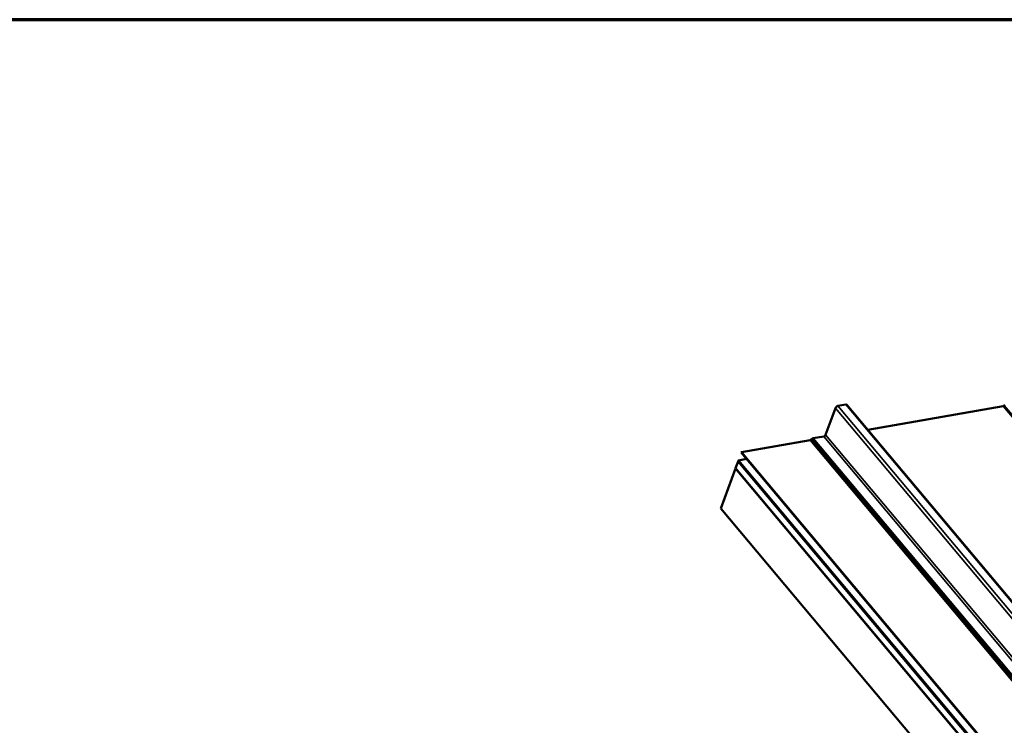
# Model space of a CAD drawing. Units: inches. Extents: x 0.6 to 33.4, y 0.6 to 21.4.
# Drawn here: x 15.5 to 23, y 16 to 21.4 of the extents above; entities that cross this region are included whole.
import ezdxf

# ---------------------------------------------------------------- set-up
doc = ezdxf.new("R2010")
doc.units = ezdxf.units.IN
doc.header["$LTSCALE"] = 2
doc.header["$MEASUREMENT"] = 0
for name, color, linetype, lineweight in [('Border (ANSI)', 7, 'Continuous', 70), ('Visible (ANSI)', 7, 'Continuous', 50), ('Visible Narrow (ANSI)', 7, 'Continuous', 35)]:
    doc.layers.add(name, color=color, linetype=linetype, lineweight=lineweight)

# ---------------------------------------------------------------- blocks, each defined once
blk = doc.blocks.new('Borders ATAS A Border')
at = {"layer": 'Border (ANSI)'}
blk.add_line((16.7, 10.7), (0.3, 10.7), dxfattribs=at)

msp = doc.modelspace()

# ---------------------------------------------------------------- linework, layer by layer
at = {"layer": 'Visible (ANSI)'}
for p, q in [((21.72417, 18.43714), (21.64983, 18.2329)), ((21.80319, 18.46371), (21.74323, 18.45314)), ((21.81241, 18.46135), (26.01108, 13.45757)), ((23.00402, 18.45253), (21.97244, 18.27063)), ((23.01732, 18.46075), (23.01269, 18.45686)), ((21.53098, 18.19279), (21.0081, 18.1006)), ((21.54428, 18.20101), (21.53965, 18.19713)), ((21.63538, 18.22078), (21.55572, 18.20673)), ((21.00691, 18.09732), (21.0081, 18.1006)), ((21.0081, 18.1006), (25.20677, 13.09681)), ((20.98211, 18.02919), (20.96349, 17.97804)), ((20.98318, 18.02938), (20.98211, 18.02919)), ((25.18078, 13.02541), (20.98211, 18.02919)), ((20.98367, 18.03349), (20.98248, 18.03021)), ((25.18115, 13.02643), (20.98248, 18.03021)), ((20.98474, 18.03368), (20.98367, 18.03349)), ((25.18234, 13.0297), (20.98367, 18.03349)), ((20.98524, 18.03778), (20.98405, 18.03451)), ((25.18272, 13.03073), (20.98405, 18.03451)), ((21.04763, 18.04879), (20.98524, 18.03778)), ((25.18391, 13.034), (20.98524, 18.03778)), ((25.20558, 13.09354), (21.00691, 18.09732)), ((20.96312, 17.97702), (20.85142, 17.67011)), ((20.96419, 17.97721), (20.96312, 17.97702)), ((25.16179, 12.97323), (20.96312, 17.97702)), ((25.16216, 12.97426), (20.96349, 17.97804)), ((25.05009, 12.66633), (20.85142, 17.67011))]:
    msp.add_line(p, q, dxfattribs=at)
for centre, major_axis, start_param, end_param in [((21.73832, 18.43964), (-0.01348, -0.01131), 3.9269908, 5.4977871), ((21.7979, 18.44918), (0.0145, 0.01217), 0, 0.7853982), ((23.00774, 18.46276), (-0.01021, -0.00857), 0.7853982, 1.5707963), ((21.5347, 18.20302), (-0.01021, -0.00857), 0.7853982, 1.5707963), ((21.55081, 18.19323), (-0.01348, -0.01131), 3.9269908, 4.712389), ((21.63911, 18.23101), (-0.01021, -0.00857), 0.7853982, 2.3561945)]:
    msp.add_ellipse(centre, major_axis=major_axis, ratio=0.5773503, start_param=start_param, end_param=end_param, dxfattribs=at)
at = {"layer": 'Visible Narrow (ANSI)'}
for p, q in [((21.72417, 18.43714), (25.92284, 13.43336)), ((21.74323, 18.45314), (25.9419, 13.44936)), ((21.80319, 18.46371), (26.00186, 13.45993)), ((23.00402, 18.45253), (27.20269, 13.44875)), ((23.01269, 18.45686), (27.21136, 13.45308)), ((21.53098, 18.19279), (25.72965, 13.18901)), ((21.53965, 18.19713), (25.73832, 13.19334)), ((21.54428, 18.20101), (25.74295, 13.19723)), ((21.55572, 18.20673), (25.7544, 13.20295)), ((21.63538, 18.22078), (25.83405, 13.21699)), ((21.64983, 18.2329), (25.8485, 13.22912))]:
    msp.add_line(p, q, dxfattribs=at)

# ---------------------------------------------------------------- block references
at = {"xscale": 2, "yscale": 2, "zscale": 2}
msp.add_blockref('Borders ATAS A Border', (0, 0), dxfattribs=at)

doc.saveas('drawing.dxf')
